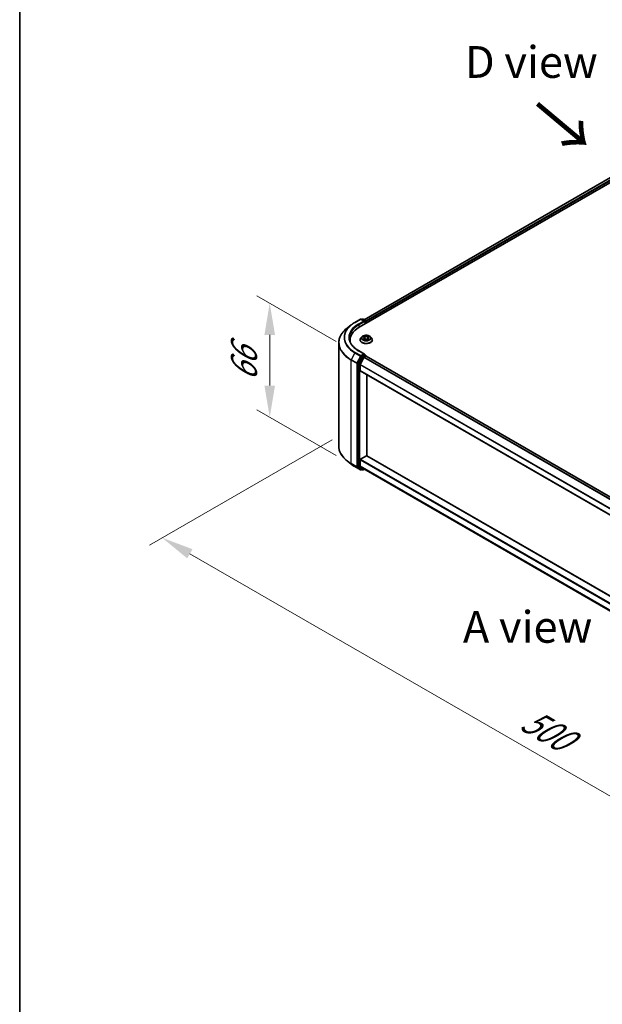
# Model space of a CAD drawing. Units: millimetres. Extents: x 36 to 10653, y 20 to 1987.
# Drawn here: x 36 to 151, y 374 to 567 of the extents above; entities that cross this region are included whole.
import ezdxf

# ---------------------------------------------------------------- set-up
doc = ezdxf.new("R2010")
doc.units = ezdxf.units.MM
doc.header["$LTSCALE"] = 2.5
doc.layers.get('Defpoints').update_dxf_attribs({"lineweight": 25})
for name, color, linetype, lineweight in [('Border (ISO)', 7, 'Continuous', 35), ('Dimension (ISO)', 7, 'Continuous', 18), ('Symbol (ISO)', 7, 'Continuous', 18), ('Visible (ISO)', 7, 'Continuous', 35), ('Visible Narrow (ISO)', 7, 'Continuous', 25)]:
    doc.layers.add(name, color=color, linetype=linetype, lineweight=lineweight)
doc.styles.add('Note Text (TK)', font='MS PGothic.ttf')
doc.dimstyles.new('Default - Method 1b (TK)', dxfattribs={"dimscale": 2.5, "dimtxt": 2.5, "dimasz": 2.5, "dimexe": 1, "dimexo": 1.5, "dimgap": 1, "dimtad": 1, "dimrnd": 1e-08, "dimdsep": 46, "dimtxsty": 'Note Text (TK)', "dimcen": 0.09, "dimdle": 5, "dimclrd": 100, "dimclre": 100, "dimclrt": 7, "dimadec": 1, "dimazin": 1, "dimtfac": 1, "dimtmove": 0, "dimatfit": 3, "dimfxl": 0, "dimtolj": 1, "dimlwd": -1, "dimlwe": -1, "dimarcsym": 0})

# ---------------------------------------------------------------- blocks, each defined once
blk = doc.blocks.new('図面枠 tk図枠')
at = {"layer": 'Border (ISO)'}
blk.add_line((14.5, 289), (14.5, 8), dxfattribs=at)
blk = doc.blocks.new('*D18')
at = {"layer": 'Defpoints', "color": 0, "transparency": 16777216}
for p in [(101.41, 486.8), (64.28, 465.37), (248.72, 401.75)]:
    blk.add_point(p, dxfattribs=at)
at = {"layer": 'Dimension (ISO)', "color": 100, "transparency": 16777216}
for p, q in [((97.66, 484.64), (61.78, 463.92)), ((206.18, 383.44), (69.69, 462.24)), ((244.97, 399.59), (209.1, 378.87))]:
    blk.add_line(p, q, dxfattribs=at)
for points in [[(70.22, 463.14), (69.17, 461.34), (64.28, 465.37)], [(206.7, 384.34), (205.66, 382.54), (211.6, 380.31)]]:
    blk.add_solid(points, dxfattribs=at)
at = {"layer": 'Dimension (ISO)', "color": 7, "transparency": 16777216, "insert": (135.49, 430.09), "char_height": 6.25, "attachment_point": 4, "rotation": 330, "style": 'Note Text (TK)'}
blk.add_mtext('\\A1;{\\Q30.000;\\W0.816;\\H0.816x;500}', dxfattribs=at)
blk = doc.blocks.new('*D19')
at = {"layer": 'Defpoints', "color": 0, "transparency": 16777216}
for p in [(102.19, 501.84), (85.39, 489.09), (102.19, 479.39)]:
    blk.add_point(p, dxfattribs=at)
at = {"layer": 'Dimension (ISO)', "color": 100, "transparency": 16777216}
for p, q in [((98.44, 504.01), (82.89, 512.98)), ((85.39, 505.29), (85.39, 495.34)), ((98.44, 481.55), (82.89, 490.53))]:
    blk.add_line(p, q, dxfattribs=at)
for points in [[(84.35, 505.29), (86.44, 505.29), (85.39, 511.54)], [(84.35, 495.34), (86.44, 495.34), (85.39, 489.09)]]:
    blk.add_solid(points, dxfattribs=at)
at = {"layer": 'Dimension (ISO)', "color": 7, "transparency": 16777216, "insert": (80.34, 496.15), "char_height": 6.25, "attachment_point": 4, "rotation": 90, "style": 'Note Text (TK)'}
blk.add_mtext('\\A1;{\\Q30.000;\\W0.816;\\H0.816x;66}', dxfattribs=at)

msp = doc.modelspace()

# ---------------------------------------------------------------- linework, layer by layer
at = {"layer": 'Visible (ISO)'}
for p, q in [((102.9722, 506.7866), (197.2531, 561.2197)), ((195.2286, 560.9979), (103.927, 508.2849)), ((102.1262, 507.7555), (103.2163, 508.3849)), ((104.0106, 507.9985), (103.3413, 508.3849)), ((103.629, 508.3847), (103.4853, 508.3017)), ((103.754, 508.3847), (104.2427, 508.1026)), ((104.3052, 507.9943), (104.3052, 507.5562)), ((104.357, 507.5861), (104.357, 507.9263)), ((101.3817, 507.2531), (100.5938, 506.6294)), ((98.9699, 483.4003), (98.9699, 503.7388)), ((101.1783, 503.9905), (101.1783, 504.2861)), ((103.1487, 504.3201), (103.1487, 504.334)), ((103.5025, 504.9187), (103.2958, 504.6881)), ((103.7049, 504.944), (103.8824, 504.8379)), ((103.9149, 504.3123), (104.0996, 504.4153)), ((103.9916, 504.6923), (104.0257, 504.3741)), ((104.6144, 504.4153), (104.7991, 504.3123)), ((104.7224, 504.6923), (104.6882, 504.3741)), ((104.8316, 504.8379), (105.009, 504.944)), ((105.009, 504.9441), (105.0091, 504.9441)), ((105.2115, 504.9187), (105.4182, 504.6881)), ((105.5653, 504.3201), (105.5653, 504.334)), ((104.0106, 501.5345), (102.858, 502.2)), ((103.4174, 501.0533), (102.757, 499.757)), ((103.199, 499.4954), (103.8885, 500.849)), ((103.974, 501.4113), (103.4853, 501.1292)), ((103.9564, 500.9249), (104.2686, 501.1052)), ((104.0326, 501.4198), (104.2427, 501.2985)), ((104.3052, 501.1171), (104.3052, 501.1902)), ((236.8217, 424.6179), (104.3311, 501.1113)), ((102.7365, 499.6798), (102.7365, 479.4645)), ((103.1785, 498.2644), (103.1785, 499.4182)), ((235.6655, 421.7308), (103.2044, 498.2072)), ((104.5043, 481.5175), (104.5043, 497.4567)), ((101.3817, 479.886), (100.5938, 480.5098)), ((103.1785, 479.556), (103.1785, 480.7097)), ((103.2669, 480.8628), (104.4159, 481.5262)), ((104.4784, 481.5324), (235.6655, 405.7916)), ((102.1262, 479.3836), (103.2163, 478.7543)), ((102.757, 479.411), (103.4174, 478.8772)), ((103.8885, 478.9451), (103.199, 479.5025)), ((103.4853, 478.8374), (103.3413, 478.7543)), ((103.629, 478.7544), (103.4228, 478.8735)), ((103.754, 478.7544), (103.9859, 478.8883)), ((103.8939, 478.9414), (235.6655, 402.8631))]:
    msp.add_line(p, q, dxfattribs=at)
for centre, start, end in [((103.2788, 508.2766), 60, 120), ((103.6915, 508.2765), 60, 120), ((104.1802, 507.9943), 0, 60), ((104.1802, 501.1902), 0, 60), ((103.2788, 478.8625), 240, 300), ((103.6915, 478.8627), 240, 300)]:
    msp.add_arc(centre, 0.125, start, end, dxfattribs=at)
for centre, major_axis, start_param, end_param in [((103.8856, 507.9263), (0.1768, 0), 0, 1.57079633), ((103.974, 507.8753), (-0.0625, -0.1083), 0.78539816, 2.35619449), ((104.2686, 507.9773), (-0.0625, 0.1083), 3.92699082, 5.41642157), ((107.3033, 504.2861), (-6.125, 0), 5.49778714, 6.39521013), ((107.3033, 503.6057), (-6.25, 0), 6.08255579, 6.13021947), ((102.8249, 499.7308), (0.0625, 0.1083), 1.66145621, 2.35619449), ((103.4853, 501.0271), (0.0625, 0.1083), 0.78539816, 1.66145621), ((103.8856, 501.4624), (0.1768, 0), 0, 1.57079633), ((103.9564, 500.8229), (0.0625, 0.1083), 0.78539816, 1.66145621), ((103.974, 501.5134), (0.0625, -0.1083), 0.15954809, 0.78539816), ((104.2686, 501.0031), (0.0625, 0.1083), 0, 0.78539816), ((103.2669, 499.4692), (0.0625, 0.1083), 1.66145621, 2.35619449), ((103.2669, 498.3155), (-0.0625, -0.1083), 5.49778714, 6.28318531), ((103.2669, 480.7608), (0.0625, 0.1083), 0.78539816, 2.35619449), ((104.4159, 481.4242), (0.0625, 0.1083), 0, 0.78539816), ((102.8249, 479.5155), (-0.0625, -0.1083), 5.49778714, 6.19252542), ((103.2669, 479.607), (-0.0625, -0.1083), 5.49778714, 6.19252542), ((103.4853, 478.9817), (-0.0625, -0.1083), 6.19252542, 6.28318531), ((103.9564, 479.0496), (-0.0625, -0.1083), 6.19252542, 6.28318531)]:
    msp.add_ellipse(centre, major_axis=major_axis, ratio=0.57735027, start_param=start_param, end_param=end_param, dxfattribs=at)
for points, knots in [([(101.3817, 507.2531), (101.4269, 507.2888), (101.473, 507.3242), (101.5669, 507.3939), (101.6149, 507.4284), (101.7125, 507.4963), (101.7621, 507.5298), (101.8632, 507.596), (101.9147, 507.6285), (102.0192, 507.6928), (102.0723, 507.7244), (102.1262, 507.7555)], [4.557128063, 4.557128063, 4.557128063, 4.557128063, 4.588180247, 4.588180247, 4.61923243, 4.61923243, 4.650284613, 4.650284613, 4.681336797, 4.681336797, 4.71238898, 4.71238898, 4.71238898, 4.71238898]), ([(100.5938, 506.6294), (100.3864, 506.4652), (100.1965, 506.2931), (99.8548, 505.9355), (99.703, 505.75), (99.4403, 505.3681), (99.3294, 505.1718), (99.1509, 504.7715), (99.0832, 504.5674), (98.9927, 504.1552), (98.9699, 503.947), (98.9699, 503.7388)], [1.726057244, 1.726057244, 1.726057244, 1.726057244, 1.852084693, 1.852084693, 1.978112143, 1.978112143, 2.104139592, 2.104139592, 2.230167041, 2.230167041, 2.35619449, 2.35619449, 2.35619449, 2.35619449]), ([(102.858, 502.2), (102.6268, 502.3334), (102.4145, 502.4771), (102.0326, 502.7805), (101.8631, 502.9404), (101.5706, 503.2718), (101.4477, 503.4433), (101.2507, 503.7933), (101.1767, 503.9717), (101.0779, 504.3316), (101.0533, 504.513), (101.0533, 504.6943)], [3.141592654, 3.141592654, 3.141592654, 3.141592654, 3.298672286, 3.298672286, 3.455751919, 3.455751919, 3.612831552, 3.612831552, 3.769911184, 3.769911184, 3.926990817, 3.926990817, 3.926990817, 3.926990817]), ([(103.2958, 504.6881), (103.2772, 504.6673), (103.2601, 504.6459), (103.2293, 504.6016), (103.2156, 504.5788), (103.1917, 504.5321), (103.1816, 504.5081), (103.1653, 504.4594), (103.1591, 504.4346), (103.1508, 504.3845), (103.1487, 504.3592), (103.1487, 504.334)], [3.449424205, 3.449424205, 3.449424205, 3.449424205, 3.544937527, 3.544937527, 3.64045085, 3.64045085, 3.735964172, 3.735964172, 3.831477495, 3.831477495, 3.926990817, 3.926990817, 3.926990817, 3.926990817]), ([(103.1487, 504.3201), (103.1487, 504.2456), (103.1683, 504.1713), (103.2445, 504.0289), (103.3024, 503.9612), (103.4518, 503.8383), (103.5447, 503.7837), (103.7546, 503.6945), (103.8718, 503.66), (104.1183, 503.6147), (104.2475, 503.6037), (104.5051, 503.6062), (104.6335, 503.6195), (104.877, 503.6693), (104.992, 503.7058), (105.1974, 503.7989), (105.2877, 503.8556), (105.4334, 503.9841), (105.489, 504.056), (105.5511, 504.1931), (105.5653, 504.2566), (105.5653, 504.3201)], [3.92699082, 3.92699082, 3.92699082, 3.92699082, 4.2267014, 4.2267014, 4.53911238, 4.53911238, 4.86360542, 4.86360542, 5.18933336, 5.18933336, 5.51408383, 5.51408383, 5.83843868, 5.83843868, 6.16327278, 6.16327278, 6.48907018, 6.48907018, 6.81298523, 6.81298523, 7.06858347, 7.06858347, 7.06858347, 7.06858347]), ([(105.2115, 504.9187), (105.1604, 504.9757), (105.0954, 505.0258), (104.9422, 505.1119), (104.853, 505.1474), (104.6614, 505.1991), (104.5592, 505.2155), (104.352, 505.2281), (104.247, 505.2244), (104.0439, 505.1974), (103.9459, 505.174), (103.7656, 505.109), (103.6835, 505.0672), (103.5719, 504.9874), (103.5345, 504.9544), (103.5025, 504.9187)], [1.26296478, 1.26296478, 1.26296478, 1.26296478, 1.5839777, 1.5839777, 1.9184063, 1.9184063, 2.25148375, 2.25148375, 2.58279719, 2.58279719, 2.9145331, 2.9145331, 3.24851107, 3.24851107, 3.4494242, 3.4494242, 3.4494242, 3.4494242]), ([(103.7457, 504.9196), (103.7209, 504.9478), (103.683, 504.9639), (103.6468, 504.9718), (103.6464, 504.9719), (103.646, 504.972)], [0.0019022161, 0.0019022161, 0.0019022161, 0.0019022161, 0.0320559737, 0.0320559737, 0.0323943032, 0.0323943032, 0.0323943032, 0.0323943032]), ([(103.646, 504.972), (103.6464, 504.9719), (103.6467, 504.9717), (103.6504, 504.9703), (103.6538, 504.969), (103.6572, 504.9676)], [-0.03239430317, -0.03239430317, -0.03239430317, -0.03239430317, -0.03205597372, -0.03205597372, -0.02897275834, -0.02897275834, -0.02897275834, -0.02897275834]), ([(103.6479, 504.4174), (103.6476, 504.4173), (103.6474, 504.4172), (103.6467, 504.417), (103.6464, 504.4168), (103.646, 504.4167)], [-0.000230599076, -0.000230599076, -0.000230599076, -0.000230599076, 0, 0, 0.000338329447, 0.000338329447, 0.000338329447, 0.000338329447]), ([(103.646, 504.4167), (103.6464, 504.4168), (103.6468, 504.4168), (103.6475, 504.417), (103.6478, 504.4171), (103.6481, 504.4171)], [-0.000338329447, -0.000338329447, -0.000338329447, -0.000338329447, 0, 0, 0.000241517914, 0.000241517914, 0.000241517914, 0.000241517914]), ([(103.7855, 504.4015), (103.793, 504.3953), (103.8011, 504.389), (103.8186, 504.3764), (103.828, 504.3702), (103.8479, 504.3578), (103.8584, 504.3517), (103.8805, 504.3397), (103.8921, 504.3339), (103.9113, 504.3249), (103.9185, 504.3217), (103.9259, 504.3185)], [4.534916607, 4.534916607, 4.534916607, 4.534916607, 4.605062038, 4.605062038, 4.675207469, 4.675207469, 4.7453529, 4.7453529, 4.815498331, 4.815498331, 4.856375894, 4.856375894, 4.856375894, 4.856375894]), ([(103.8773, 505.1038), (103.8771, 505.1039), (103.877, 505.104), (103.8766, 505.1044), (103.8763, 505.1046), (103.8761, 505.1048)], [-0.000230599076, -0.000230599076, -0.000230599076, -0.000230599076, 0, 0, 0.000338329447, 0.000338329447, 0.000338329447, 0.000338329447]), ([(103.8761, 505.1048), (103.8762, 505.1046), (103.8764, 505.1044), (103.8766, 505.104), (103.8767, 505.1038), (103.8768, 505.1036)], [-0.000338329447, -0.000338329447, -0.000338329447, -0.000338329447, 0, 0, 0.000241517914, 0.000241517914, 0.000241517914, 0.000241517914]), ([(103.9222, 504.3164), (103.902, 504.3177), (103.8896, 504.3047), (103.8764, 504.2843), (103.8762, 504.2841), (103.8761, 504.2838)], [0.0024310368, 0.0024310368, 0.0024310368, 0.0024310368, 0.0320559737, 0.0320559737, 0.0323943032, 0.0323943032, 0.0323943032, 0.0323943032]), ([(103.8761, 504.2838), (103.8763, 504.2841), (103.8766, 504.2843), (103.879, 504.2864), (103.8812, 504.2883), (103.8834, 504.2901)], [-0.03239430317, -0.03239430317, -0.03239430317, -0.03239430317, -0.03205597372, -0.03205597372, -0.02897275834, -0.02897275834, -0.02897275834, -0.02897275834]), ([(103.9916, 504.6923), (103.9904, 504.7036), (103.9878, 504.7148), (103.98, 504.7367), (103.9747, 504.7474), (103.962, 504.768), (103.9544, 504.7778), (103.9372, 504.7967), (103.9275, 504.8057), (103.9063, 504.8226), (103.8947, 504.8305), (103.8824, 504.8379)], [0.847301519, 0.847301519, 0.847301519, 0.847301519, 0.988509822, 0.988509822, 1.129718125, 1.129718125, 1.270926428, 1.270926428, 1.412134731, 1.412134731, 1.553343034, 1.553343034, 1.553343034, 1.553343034]), ([(104.6144, 504.4153), (104.5866, 504.4308), (104.555, 504.4436), (104.487, 504.4631), (104.4506, 504.4698), (104.376, 504.4765), (104.3379, 504.4765), (104.2634, 504.4698), (104.227, 504.4631), (104.159, 504.4436), (104.1274, 504.4308), (104.0996, 504.4153)], [1.58824962, 1.58824962, 1.58824962, 1.58824962, 1.89542757, 1.89542757, 2.20260552, 2.20260552, 2.50978346, 2.50978346, 2.81696141, 2.81696141, 3.12413936, 3.12413936, 3.12413936, 3.12413936]), ([(104.8316, 504.8379), (104.8192, 504.8305), (104.8077, 504.8226), (104.7865, 504.8057), (104.7768, 504.7967), (104.7596, 504.7778), (104.752, 504.768), (104.7392, 504.7474), (104.734, 504.7367), (104.7262, 504.7148), (104.7236, 504.7036), (104.7224, 504.6923)], [3.159045946, 3.159045946, 3.159045946, 3.159045946, 3.300254249, 3.300254249, 3.441462552, 3.441462552, 3.582670855, 3.582670855, 3.723879158, 3.723879158, 3.865087461, 3.865087461, 3.865087461, 3.865087461]), ([(104.7866, 505.0164), (104.81, 505.0487), (104.8233, 505.082), (104.8376, 505.1044), (104.8378, 505.1046), (104.8379, 505.1048)], [0, 0, 0, 0, 0.0320559737, 0.0320559737, 0.0323943032, 0.0323943032, 0.0323943032, 0.0323943032]), ([(104.7881, 504.3185), (104.7955, 504.3217), (104.8027, 504.3249), (104.8219, 504.3339), (104.8335, 504.3397), (104.8556, 504.3517), (104.8661, 504.3578), (104.886, 504.3702), (104.8953, 504.3764), (104.9128, 504.389), (104.921, 504.3953), (104.9285, 504.4015)], [6.139198394, 6.139198394, 6.139198394, 6.139198394, 6.180075957, 6.180075957, 6.250221388, 6.250221388, 6.320366819, 6.320366819, 6.390512249, 6.390512249, 6.46065768, 6.46065768, 6.46065768, 6.46065768]), ([(104.8379, 505.1048), (104.8377, 505.1046), (104.8374, 505.1044), (104.835, 505.1022), (104.8328, 505.1003), (104.8306, 505.0982)], [-0.03239430317, -0.03239430317, -0.03239430317, -0.03239430317, -0.03205597372, -0.03205597372, -0.02897275834, -0.02897275834, -0.02897275834, -0.02897275834]), ([(104.8367, 504.2849), (104.8369, 504.2848), (104.837, 504.2846), (104.8374, 504.2843), (104.8377, 504.2841), (104.8379, 504.2838)], [-0.000230599076, -0.000230599076, -0.000230599076, -0.000230599076, 0, 0, 0.000338329447, 0.000338329447, 0.000338329447, 0.000338329447]), ([(104.8379, 504.2838), (104.8378, 504.2841), (104.8376, 504.2843), (104.8374, 504.2847), (104.8372, 504.2849), (104.8371, 504.285)], [-0.000338329447, -0.000338329447, -0.000338329447, -0.000338329447, 0, 0, 0.000241517914, 0.000241517914, 0.000241517914, 0.000241517914]), ([(104.9637, 504.4181), (104.9883, 504.4227), (105.0287, 504.425), (105.0672, 504.4168), (105.0676, 504.4168), (105.068, 504.4167)], [0, 0, 0, 0, 0.0320559737, 0.0320559737, 0.0323943032, 0.0323943032, 0.0323943032, 0.0323943032]), ([(105.068, 504.4167), (105.0676, 504.4168), (105.0672, 504.417), (105.0635, 504.4183), (105.0602, 504.4196), (105.0568, 504.4207)], [-0.03239430317, -0.03239430317, -0.03239430317, -0.03239430317, -0.03205597372, -0.03205597372, -0.02897275834, -0.02897275834, -0.02897275834, -0.02897275834]), ([(105.068, 504.972), (105.0676, 504.9719), (105.0672, 504.9718), (105.0665, 504.9717), (105.0662, 504.9716), (105.0659, 504.9715)], [-0.000338329447, -0.000338329447, -0.000338329447, -0.000338329447, 0, 0, 0.000241517914, 0.000241517914, 0.000241517914, 0.000241517914]), ([(105.0661, 504.9713), (105.0664, 504.9714), (105.0666, 504.9715), (105.0672, 504.9717), (105.0676, 504.9719), (105.068, 504.972)], [-0.000230599076, -0.000230599076, -0.000230599076, -0.000230599076, 0, 0, 0.000338329447, 0.000338329447, 0.000338329447, 0.000338329447]), ([(105.5653, 504.334), (105.5653, 504.3592), (105.5632, 504.3845), (105.5549, 504.4346), (105.5487, 504.4594), (105.5324, 504.5081), (105.5223, 504.5321), (105.4984, 504.5788), (105.4847, 504.6016), (105.4539, 504.6459), (105.4368, 504.6673), (105.4182, 504.6881)], [0.785398163, 0.785398163, 0.785398163, 0.785398163, 0.880911486, 0.880911486, 0.976424808, 0.976424808, 1.071938131, 1.071938131, 1.167451453, 1.167451453, 1.262964775, 1.262964775, 1.262964775, 1.262964775]), ([(103.974, 501.4113), (103.9852, 501.4178), (103.9971, 501.422), (104.0182, 501.4245), (104.0272, 501.4229), (104.0326, 501.4198)], [0.1851472285, 0.1851472285, 0.1851472285, 0.1851472285, 0.1965284229, 0.1965284229, 0.2079096173, 0.2079096173, 0.2079096173, 0.2079096173]), ([(100.5938, 480.5098), (100.3864, 480.674), (100.1965, 480.846), (99.8548, 481.2037), (99.703, 481.3892), (99.4403, 481.771), (99.3294, 481.9673), (99.1509, 482.3677), (99.0832, 482.5717), (98.9927, 482.984), (98.9699, 483.1921), (98.9699, 483.4003)], [3.296853571, 3.296853571, 3.296853571, 3.296853571, 3.42288102, 3.42288102, 3.548908469, 3.548908469, 3.674935919, 3.674935919, 3.800963368, 3.800963368, 3.926990817, 3.926990817, 3.926990817, 3.926990817]), ([(101.3817, 479.886), (101.4269, 479.8503), (101.473, 479.815), (101.5669, 479.7452), (101.6149, 479.7108), (101.7125, 479.6428), (101.7621, 479.6093), (101.8632, 479.5432), (101.9147, 479.5106), (102.0192, 479.4464), (102.0723, 479.4148), (102.1262, 479.3836)], [2.986331736, 2.986331736, 2.986331736, 2.986331736, 3.01738392, 3.01738392, 3.048436103, 3.048436103, 3.079488287, 3.079488287, 3.11054047, 3.11054047, 3.141592654, 3.141592654, 3.141592654, 3.141592654])]:
    msp.add_open_spline(points, degree=3, knots=knots, dxfattribs=at)
for points in [[(103.6572, 504.9676), (103.6734, 504.961), (103.6897, 504.9532), (103.705, 504.9441)], [(103.8834, 504.2901), (103.8937, 504.2987), (103.9041, 504.3063), (103.9148, 504.3124)], [(104.8306, 505.0982), (104.81, 505.079), (104.789, 505.0552), (104.7655, 505.0323)], [(105.0568, 504.4207), (105.0252, 504.4316), (104.9933, 504.4384), (104.9693, 504.4429)]]:
    msp.add_open_spline(points, degree=3, dxfattribs=at)
at = {"layer": 'Visible Narrow (ISO)'}
for p, q in [((195.2911, 560.9917), (103.9636, 508.2637)), ((195.6032, 560.8115), (104.2707, 508.0806)), ((195.6916, 560.6584), (104.357, 507.9263)), ((102.1887, 507.7493), (103.2788, 508.3787)), ((103.8856, 508.0284), (102.7955, 507.399)), ((102.8839, 507.2459), (104.0624, 507.9263)), ((103.2788, 508.3787), (103.8856, 508.0284)), ((103.5219, 508.2806), (103.6915, 508.3785)), ((103.6915, 508.3785), (104.1802, 508.0964)), ((103.974, 507.7732), (104.2686, 507.9433)), ((104.1802, 508.0964), (104.0106, 507.9985)), ((104.2686, 507.9433), (104.2686, 507.5351)), ((102.8839, 507.2459), (102.8839, 506.7345)), ((103.646, 504.972), (103.8717, 504.8371)), ((103.8717, 504.5516), (103.646, 504.4167)), ((103.7447, 504.4429), (103.8866, 504.5277)), ((103.82, 504.3757), (103.8051, 504.3996)), ((104.1098, 504.9745), (103.8761, 505.1048)), ((103.8761, 504.2838), (104.1098, 504.4141)), ((103.8866, 504.5277), (103.9012, 504.3296)), ((103.9025, 504.3124), (103.9025, 504.3123)), ((103.9031, 504.3051), (103.9031, 504.3051)), ((103.9484, 505.0323), (104.0953, 504.9504)), ((104.0743, 504.6553), (103.9997, 504.9246)), ((104.0953, 504.9504), (104.0743, 504.6553)), ((104.8379, 505.1048), (104.6042, 504.9745)), ((104.6042, 504.4141), (104.8379, 504.2838)), ((104.6186, 504.9504), (104.7655, 505.0323)), ((104.6186, 504.9504), (104.6397, 504.6553)), ((104.7143, 504.9246), (104.6397, 504.6553)), ((104.8109, 504.3051), (104.8109, 504.3051)), ((104.8115, 504.3124), (104.8115, 504.3123)), ((104.8274, 504.5277), (104.8127, 504.3296)), ((104.8274, 504.5277), (104.9693, 504.4429)), ((104.8423, 504.8371), (105.068, 504.972)), ((105.068, 504.4167), (104.8423, 504.5516)), ((104.9089, 504.3996), (104.894, 504.3757)), ((102.1208, 501.7676), (101.4312, 500.4139)), ((102.1208, 501.7676), (103.2109, 501.1382)), ((103.2788, 501.2141), (102.1887, 501.8435)), ((102.7955, 502.1938), (103.8856, 501.5644)), ((101.4107, 500.3368), (102.5008, 499.7074)), ((101.4107, 479.9982), (101.4107, 500.3368)), ((102.5213, 499.7845), (101.4312, 500.4139)), ((103.2109, 501.1382), (102.5213, 499.7845)), ((102.6776, 499.7074), (103.3672, 501.061)), ((102.9633, 499.6379), (102.757, 499.757)), ((103.6236, 500.9342), (102.9633, 499.6379)), ((103.1196, 499.5607), (103.7799, 500.857)), ((103.8856, 501.5644), (103.2788, 501.2141)), ((103.3672, 501.061), (103.4853, 501.1292)), ((103.4174, 501.0533), (103.6236, 500.9342)), ((103.6915, 501.0101), (103.4853, 501.1292)), ((104.1802, 501.2923), (103.6915, 501.0101)), ((103.7799, 500.857), (104.2686, 501.1392)), ((236.3743, 424.3583), (103.8885, 500.849)), ((236.4729, 424.4165), (103.9564, 500.9249)), ((103.974, 501.4113), (104.1802, 501.2923)), ((104.2686, 501.1392), (104.2686, 501.1052)), ((236.7851, 424.5967), (104.2686, 501.1052)), ((102.5008, 499.7074), (102.5008, 479.3689)), ((102.6776, 479.3689), (102.6776, 499.7074)), ((102.7365, 499.6798), (102.9428, 499.5607)), ((102.9428, 499.5607), (102.9428, 479.3454)), ((103.1196, 479.3454), (103.1196, 499.5607)), ((235.6655, 422.9268), (103.1785, 499.4182)), ((235.6655, 421.773), (103.1785, 498.2644)), ((235.6748, 423.0104), (103.199, 499.4954)), ((103.1785, 480.7097), (235.6655, 404.2184)), ((103.2669, 480.8628), (235.6655, 404.4225)), ((104.4159, 481.5262), (235.6655, 405.7493)), ((102.5008, 479.3689), (101.4107, 479.9982)), ((101.4312, 479.9447), (102.5213, 479.3154)), ((102.1208, 479.3874), (101.4312, 479.9447)), ((103.2109, 478.758), (102.1208, 479.3874)), ((102.5213, 479.3154), (103.2109, 478.758)), ((103.3672, 478.8115), (102.6776, 479.3689)), ((102.9428, 479.3454), (102.7365, 479.4645)), ((102.757, 479.411), (102.9633, 479.2919)), ((102.9633, 479.2919), (103.6236, 478.7581)), ((103.7799, 478.8116), (103.1196, 479.3454)), ((103.1785, 479.556), (235.6655, 403.0646)), ((103.199, 479.5025), (235.6655, 403.0229)), ((103.4487, 478.8585), (103.3672, 478.8115)), ((103.6236, 478.7581), (103.4174, 478.8772)), ((103.9493, 478.9094), (103.7799, 478.8116)), ((103.8885, 478.9451), (235.6655, 402.8636))]:
    msp.add_line(p, q, dxfattribs=at)
for centre, major_axis, ratio, start_param, end_param in [((107.3033, 504.7964), (-7.2331, 0), 0.57735027, 5.49778714, 7.06858347), ((102.1887, 507.6472), (-0.0625, 0.1083), 0.57735027, 5.49778714, 6.28318531), ((103.2788, 508.2766), (-0.0625, 0.1083), 0.57735027, 5.49778714, 6.28318531), ((103.2788, 508.2766), (0.0625, 0.1083), 0.57735027, 0, 0.78539816), ((103.6915, 508.2765), (-0.0625, 0.1083), 0.57735027, 5.49778714, 6.28318531), ((103.6915, 508.2765), (0.0625, 0.1083), 0.57735027, 0, 0.78539816), ((104.1802, 507.9943), (0.0625, 0.1083), 0.57735027, 0, 0.78539816), ((104.1802, 507.9943), (0.0625, -0.1083), 0.57735027, 0.78539816, 2.35619449), ((104.1802, 507.9943), (0.125, 0), 0.57735027, 5.49778714, 6.28318531), ((107.3033, 503.8042), (-8.3044, 0), 0.57735027, 5.65304806, 7.06858347), ((107.3033, 504.7597), (-7.3291, 0), 0.57735027, 5.65304806, 7.06858347), ((107.3033, 504.7964), (-6.375, 0), 0.57735027, 5.49778714, 7.06858347), ((107.3033, 504.6943), (-6.25, 0), 0.57735027, 5.49778714, 6.28318531), ((102.7955, 507.2969), (-0.0625, 0.1083), 0.57735027, 3.92699082, 5.49778714), ((107.3033, 503.7388), (-8.3333, 0), 0.57735027, 0, 0.78539816), ((104.357, 504.371), (-1.1949, 0), 0.57735027, 5.8056187, 9.90234457), ((104.357, 504.334), (-1.2083, 0), 0.57735027, 0, 3.14159265), ((104.357, 504.3201), (1.2083, 0), 0.57735027, 3.14159265, 6.28318531), ((104.357, 504.6634), (-0.9621, 0), 0.57735027, 5.8056187, 9.90234457), ((104.357, 504.6943), (-0.8584, 0), 0.57735027, 5.30710262, 5.68847167), ((104.357, 504.6943), (0.8584, 0), 0.57735027, 3.7363063, 4.11767534), ((103.7597, 504.4361), (-0.004, -0.0204), 0.77975364, 4.52690487, 5.92208704), ((103.6959, 504.2809), (-0.0657, -0.1569), 0.71221962, 2.67200967, 3.28726555), ((103.82, 504.3928), (-0.0177, -0.011), 0.72973605, 5.16344533, 5.77548257), ((104.357, 504.5998), (0.6717, 0), 0.57735027, 2.17629431, 2.42062218), ((103.8717, 504.8201), (0.0107, 0.0179), 0.58733849, 0, 0.79427846), ((103.6156, 504.6943), (0.3559, 0), 0.57735027, 5.51524044, 7.05113018), ((103.8717, 504.5346), (0.0107, -0.0179), 0.58733849, 0.86378433, 2.3473142), ((103.6156, 504.6788), (0.3767, 0), 0.57735027, 5.51524044, 6.34508866), ((103.934, 505.0252), (-0.017, -0.012), 0.18497367, 1.04331702, 2.43849919), ((103.8791, 504.9385), (0.0882, -0.1763), 0.54762693, 1.22702055, 1.84227642), ((103.9853, 504.9174), (-0.0201, -0.0056), 0.22291783, 3.85158054, 5.20700366), ((104.0599, 504.6482), (-0.0201, -0.0056), 0.22288452, 3.85157383, 5.20261978), ((104.1098, 504.9575), (-0.0101, -0.0182), 0.56718618, 3.91841516, 5.40194502), ((104.357, 505.1068), (0.3767, 0), 0.57735027, 3.94444411, 5.48033385), ((104.1098, 504.3971), (-0.0101, 0.0182), 0.56718618, 5.5063628, 6.28318531), ((104.357, 505.1224), (-0.3559, 0), 0.57735027, 0.80285146, 2.3387412), ((104.357, 504.2663), (0.3559, 0), 0.57735027, 0.80285146, 2.3387412), ((104.6042, 504.9575), (0.0101, -0.0182), 0.56718618, 0.88124028, 2.36477015), ((104.6042, 504.3971), (0.0101, 0.0182), 0.56718618, 0, 0.7768225), ((104.6541, 504.6482), (-0.0201, 0.0056), 0.22288452, 4.22215818, 5.57320413), ((105.0983, 504.6943), (-0.3559, 0), 0.57735027, 5.51524044, 7.05113018), ((104.8349, 504.9385), (-0.0882, -0.1763), 0.54762693, 4.44090888, 5.05616476), ((104.7287, 504.9174), (-0.0201, 0.0056), 0.22291783, 4.2177743, 5.57319742), ((105.0983, 504.6788), (-0.3767, 0), 0.57735027, 6.22128195, 7.05113018), ((104.357, 504.5998), (0.6717, 0), 0.57735027, 0.72097047, 0.96529834), ((104.78, 505.0252), (-0.017, 0.012), 0.18497367, 0.70309346, 2.09827563), ((104.8423, 504.5346), (-0.0107, -0.0179), 0.58733849, 3.93587111, 5.41940097), ((104.8423, 504.8201), (-0.0107, 0.0179), 0.58733849, 5.48890685, 6.28318531), ((104.357, 504.6943), (-0.8584, 0), 0.57735027, 3.7363063, 4.11767534), ((104.357, 504.6943), (0.8584, 0), 0.57735027, 5.30710262, 5.68847167), ((105.018, 504.2809), (0.0657, -0.1569), 0.71221962, 2.99591976, 3.61117564), ((104.894, 504.3928), (-0.0177, 0.011), 0.72973605, 3.64929539, 4.26133263), ((104.9543, 504.4361), (0.004, -0.0204), 0.77975364, 0.36109827, 1.75628044), ((102.1887, 501.7414), (-0.0625, -0.1083), 0.57735027, 3.92699082, 4.80304887), ((102.7955, 502.0918), (0.0625, 0.1083), 0.57735027, 0, 0.78539816), ((101.4991, 500.3878), (0.0625, 0.1083), 0.57735027, 1.66145621, 2.35619449), ((102.5892, 499.7584), (-0.0625, -0.1083), 0.57735027, 4.80304887, 5.49778714), ((102.5892, 499.7584), (0.1114, -0.0567), 0.07392213, 4.094968, 5.66576432), ((103.2788, 501.112), (-0.0625, -0.1083), 0.57735027, 3.92699082, 4.80304887), ((103.2788, 501.112), (-0.1114, 0.0567), 0.07392213, 0.95337534, 2.52417167), ((103.2788, 501.112), (0.0625, -0.1083), 0.57735027, 0.78539816, 2.35619449), ((103.6915, 500.9081), (-0.0625, -0.1083), 0.57735027, 3.92699082, 4.80304887), ((103.6915, 500.9081), (-0.1114, 0.0567), 0.07392213, 0.95337534, 2.52417167), ((103.6915, 500.9081), (0.0625, -0.1083), 0.57735027, 0.78539816, 2.35619449), ((104.1802, 501.1902), (0.0625, 0.1083), 0.57735027, 0, 0.78539816), ((104.1802, 501.1902), (0.0625, -0.1083), 0.57735027, 0.78539816, 2.35619449), ((104.1802, 501.1902), (0.125, 0), 0.57735027, 5.49778714, 6.28318531), ((102.5892, 499.7584), (-0.125, 0), 0.57735027, 0.78539816, 2.35619449), ((103.0312, 499.6118), (-0.0625, -0.1083), 0.57735027, 4.80304887, 5.49778714), ((103.0312, 499.6118), (-0.125, 0), 0.57735027, 0.78539816, 2.35619449), ((103.0312, 499.6118), (0.1114, -0.0567), 0.07392213, 4.094968, 5.66576432), ((107.3033, 483.4003), (-8.3333, 0), 0.57735027, 0, 0.78539816), ((107.3033, 483.335), (8.3044, 0), 0.57735027, 3.7717299, 3.92699082), ((107.3033, 482.3795), (-7.3291, 0), 0.57735027, 0.63013725, 0.78539816), ((101.4991, 480.0493), (-0.0625, -0.1083), 0.57735027, 5.49778714, 6.19252542), ((102.1887, 479.4919), (-0.0625, -0.1083), 0.57735027, 6.19252542, 6.28318531), ((102.5892, 479.4199), (0.125, 0), 0.57735027, 3.92699082, 5.49778714), ((102.5892, 479.4199), (-0.0625, -0.1083), 0.57735027, 5.49778714, 6.19252542), ((102.5892, 479.4199), (-0.0786, -0.0972), 0.8131434, 0.12734403, 1.69814035), ((103.0312, 479.3964), (0.125, 0), 0.57735027, 3.92699082, 5.49778714), ((103.0312, 479.3964), (-0.0625, -0.1083), 0.57735027, 5.49778714, 6.19252542), ((103.0312, 479.3964), (-0.0786, -0.0972), 0.8131434, 0.12734403, 1.69814035), ((103.2788, 478.8625), (-0.0786, -0.0972), 0.8131434, 0.12734403, 1.69814035), ((103.2788, 478.8625), (-0.0625, -0.1083), 0.57735027, 6.19252542, 6.28318531), ((103.2788, 478.8625), (0.0625, -0.1083), 0.57735027, 0, 0.78539816), ((103.6915, 478.8627), (-0.0786, -0.0972), 0.8131434, 0.12734403, 1.69814035), ((103.6915, 478.8627), (-0.0625, -0.1083), 0.57735027, 6.19252542, 6.28318531), ((103.6915, 478.8627), (0.0625, -0.1083), 0.57735027, 0, 0.78539816)]:
    msp.add_ellipse(centre, major_axis=major_axis, ratio=ratio, start_param=start_param, end_param=end_param, dxfattribs=at)
msp.add_ellipse((104.357, 504.6943), major_axis=(0.8923, 0), ratio=0.57735027, dxfattribs=at)
for points in [[(103.7447, 504.4429), (103.7183, 504.4379), (103.6824, 504.4303), (103.6479, 504.4174)], [(103.6481, 504.4171), (103.6859, 504.4249), (103.7259, 504.4227), (103.7503, 504.4181)], [(103.7503, 504.4181), (103.7633, 504.4156), (103.7752, 504.41), (103.7854, 504.4015)], [(103.8768, 505.1036), (103.8909, 505.0815), (103.9042, 505.0485), (103.9274, 505.0164)], [(103.9484, 505.0323), (103.9226, 505.0574), (103.8999, 505.0837), (103.8773, 505.1038)], [(103.9274, 505.0164), (103.9485, 504.9872), (103.9651, 504.9531), (103.9747, 504.9187)], [(103.9747, 504.9187), (103.9995, 504.829), (104.0244, 504.7393), (104.0493, 504.6495)], [(104.0493, 504.6495), (104.0704, 504.5739), (104.0948, 504.4996), (104.1241, 504.4278)], [(104.1439, 504.4365), (104.1167, 504.5075), (104.0939, 504.5808), (104.0743, 504.6553)], [(104.6397, 504.6553), (104.62, 504.5808), (104.5973, 504.5075), (104.5701, 504.4365)], [(104.5899, 504.4278), (104.6192, 504.4996), (104.6436, 504.5739), (104.6646, 504.6495)], [(104.6646, 504.6495), (104.6895, 504.7393), (104.7144, 504.829), (104.7393, 504.9187)], [(104.7393, 504.9187), (104.7489, 504.9531), (104.7655, 504.9872), (104.7866, 505.0164)], [(104.8371, 504.285), (104.8242, 504.3049), (104.8118, 504.3177), (104.7918, 504.3164)], [(104.7992, 504.3124), (104.812, 504.3051), (104.8244, 504.2957), (104.8367, 504.2849)], [(104.9286, 504.4015), (104.9388, 504.41), (104.9507, 504.4156), (104.9637, 504.4181)], [(105.0659, 504.9715), (105.0303, 504.9636), (104.9929, 504.9476), (104.9682, 504.9196)], [(105.0091, 504.9441), (105.0273, 504.9549), (105.0469, 504.9639), (105.0661, 504.9713)]]:
    msp.add_open_spline(points, degree=3, dxfattribs=at)

# ---------------------------------------------------------------- block references
at = {"xscale": 2.5, "yscale": 2.5, "zscale": 2.5}
msp.add_blockref('図面枠 tk図枠', (0, 0), dxfattribs=at)

# ---------------------------------------------------------------- texts
at = {"layer": 'Symbol (ISO)', "color": 7, "char_height": 6.25, "attachment_point": 5, "line_spacing_factor": 1.5, "style": 'Note Text (TK)'}
for s, insert in [('\\fＭＳ Ｐゴシック|b0|i0;D view', (136.8069, 558.9883)), ('\\fＭＳ Ｐゴシック|b0|i0;A view', (136.09, 447.8667))]:
    msp.add_mtext(s, dxfattribs=dict(at, insert=insert))
at = {"layer": 'Symbol (ISO)', "color": 7, "insert": (137.4835, 550.9683), "char_height": 10, "attachment_point": 4, "rotation": 320, "line_spacing_factor": 1.5, "style": 'Note Text (TK)'}
msp.add_mtext('\\fＭＳ Ｐゴシック|b0|i0;{\\H10.0000;→}', dxfattribs=at)

# ---------------------------------------------------------------- dimensions: what is measured, and where the dimension line sits
at = {"layer": 'Dimension (ISO)', "color": 100, "true_color": 0x00ff3f}
for base, p1, p2, angle, picture, middle in [((85.3949, 489.0857), (102.1887, 501.8435), (102.1887, 479.3898), 90, '*D19', (85.3949, 500.3126)), ((64.2821, 465.3662), (248.7246, 401.7507), (101.4107, 486.8024), 330, '*D18', (137.939, 422.8403))]:
    dim = msp.add_linear_dim(base=base, p1=p1, p2=p2, angle=angle, text='{\\Q30.000;\\W0.816;\\H0.816x;<>}', dimstyle='Default - Method 1b (TK)', override={"dimgap": 1, "dimdec": 2, "dimlfac": 2.939388, "dimtol": 0, "dimlim": 0, "dimtp": 0, "dimtm": 0, "dimtdec": 2, "dimtofl": 0, "dimatfit": 1}, dxfattribs=at)
    dim.commit()
    dim.dimension.update_dxf_attribs({"geometry": picture, "text_midpoint": middle, "dimtype": 160})

doc.saveas('drawing.dxf')
